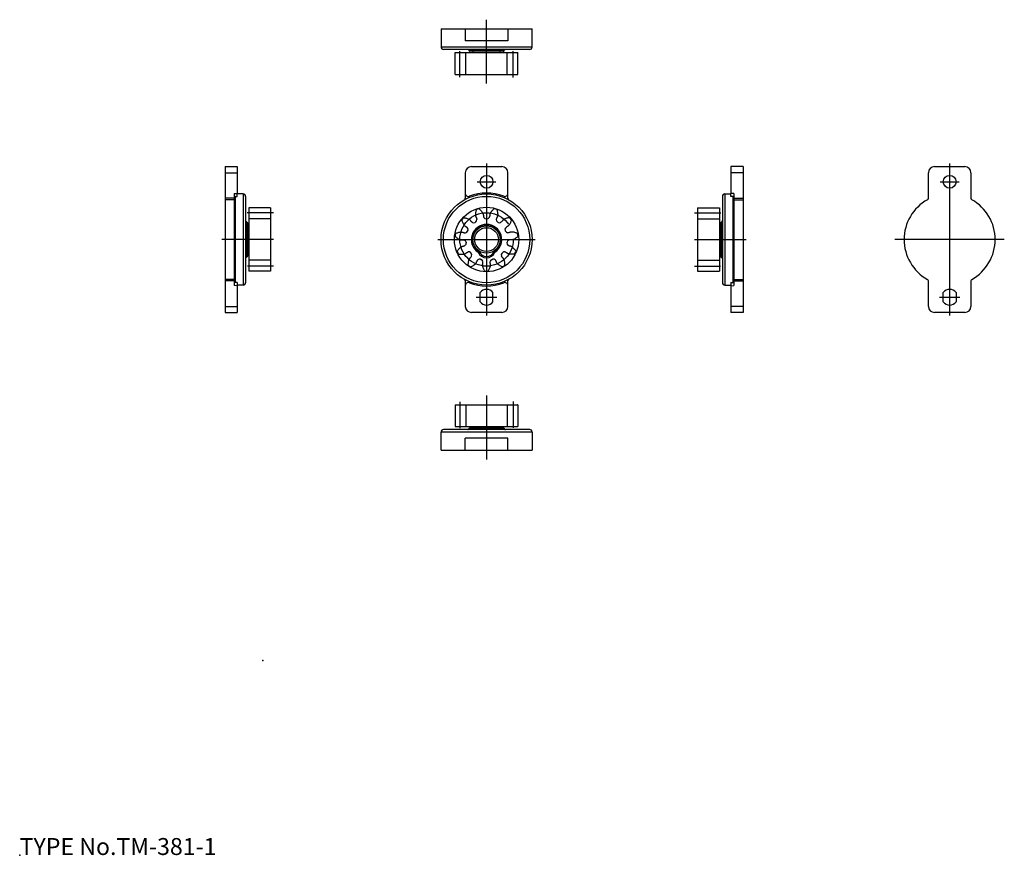
# Model space of a CAD drawing. Extents: x 10 to 172, y 18 to 155.
import ezdxf

# ---------------------------------------------------------------- set-up
doc = ezdxf.new("R2010")
doc.units = 0
doc.header["$LTSCALE"] = 20
doc.linetypes.add('CENTER', pattern=[2, 1.25, -0.25, 0.25, -0.25])
for name, color, linetype in [('A0', 9, 'CONTINUOUS'), ('A1', 1, 'CONTINUOUS'), ('A10', 6, 'CONTINUOUS'), ('A4', 9, 'CONTINUOUS'), ('A8', 10, 'CONTINUOUS')]:
    doc.layers.add(name, color=color, linetype=linetype)

msp = doc.modelspace()

# ---------------------------------------------------------------- linework, layer by layer
at = {"layer": 'A0', "color": 3, "linetype": 'CONTINUOUS'}
msp.add_point((10, 18), dxfattribs=at)
at = {"layer": 'A1', "color": 7, "linetype": 'CONTINUOUS'}
for p, q in [((79.34, 153.93), (79.34, 150.93)), ((79.34, 153.93), (94.34, 153.93)), ((83.34, 153.93), (83.34, 151.93)), ((90.34, 153.93), (90.34, 151.93)), ((94.34, 150.93), (94.34, 153.93)), ((94.34, 150.93), (79.34, 150.93)), ((84.34, 151.93), (83.34, 151.93)), ((89.34, 151.93), (84.34, 151.93)), ((90.34, 151.93), (89.34, 151.93)), ((93.94, 150.53), (79.74, 150.53)), ((81.66, 146.43), (81.66, 150.03)), ((81.66, 150.03), (92.01, 150.03)), ((83.44, 146.43), (83.44, 150.03)), ((83.9, 150.44), (84.01, 150.27)), ((89.78, 150.44), (83.9, 150.44)), ((89.67, 150.27), (84.01, 150.27)), ((89.58, 150.23), (84.09, 150.23)), ((84.59, 150.23), (84.59, 150.03)), ((89.09, 150.03), (89.09, 150.23)), ((89.67, 150.27), (89.78, 150.44)), ((90.24, 146.43), (90.24, 150.03)), ((92.01, 146.43), (92.01, 150.03)), ((81.66, 146.43), (92.01, 146.43)), ((92.01, 146.43), (91.94, 146.43)), ((43.79, 131.26), (45.79, 131.26)), ((43.79, 131.26), (43.79, 107.26)), ((45.79, 131.26), (45.79, 126.85)), ((84.34, 131.26), (89.34, 131.26)), ((129.05, 131.26), (127.05, 131.26)), ((127.05, 131.26), (127.05, 126.85)), ((129.05, 131.26), (129.05, 107.26)), ((160.55, 131.26), (165.55, 131.26)), ((43.79, 130.26), (45.79, 130.26)), ((83.34, 130.26), (83.34, 126.85)), ((90.34, 126.85), (90.34, 130.26)), ((129.05, 130.26), (127.05, 130.26)), ((159.55, 126.07), (159.55, 130.26)), ((166.55, 130.26), (166.55, 126.07)), ((45.29, 126.84), (45.79, 126.85)), ((45.29, 126.84), (45.29, 111.68)), ((45.79, 126.35), (45.79, 126.85)), ((46.79, 126.76), (45.79, 126.76)), ((46.79, 126.76), (46.79, 111.76)), ((83.34, 126.85), (83.34, 126.84)), ((83.34, 126.84), (83.34, 126.07)), ((90.34, 126.84), (90.34, 126.85)), ((90.34, 126.07), (90.34, 126.84)), ((126.05, 126.76), (127.05, 126.76)), ((126.05, 126.76), (126.05, 111.76)), ((127.55, 126.84), (127.05, 126.85)), ((127.05, 126.35), (127.05, 126.85)), ((127.55, 126.84), (127.55, 111.68)), ((45.29, 126.07), (43.79, 126.07)), ((45.29, 125.81), (43.79, 125.81)), ((45.29, 126.34), (45.79, 126.35)), ((45.49, 126.26), (45.41, 126.34)), ((45.49, 126.34), (45.41, 126.34)), ((45.49, 126.34), (45.49, 122.86)), ((47.19, 126.36), (47.19, 112.16)), ((84.02, 126.38), (84.02, 126.37)), ((89.65, 126.37), (89.65, 126.38)), ((125.65, 126.36), (125.65, 112.16)), ((127.55, 126.34), (127.05, 126.35)), ((127.35, 126.34), (127.35, 122.86)), ((127.35, 126.26), (127.43, 126.34)), ((127.35, 126.34), (127.43, 126.34)), ((127.55, 126.07), (129.05, 126.07)), ((127.55, 125.81), (129.05, 125.81)), ((47.69, 124.46), (47.69, 114.06)), ((51.29, 124.46), (47.69, 124.46)), ((51.29, 124.46), (51.29, 114.06)), ((85.01, 123.58), (85, 123.46)), ((85, 123.46), (85, 123.41)), ((85, 123.41), (85, 123.35)), ((85, 123.35), (85.01, 123.29)), ((85.03, 123.69), (85.01, 123.58)), ((85.01, 123.29), (85.02, 123.2)), ((85.02, 123.2), (85.03, 123.13)), ((85.05, 123.81), (85.03, 123.69)), ((85.07, 123.93), (85.05, 123.81)), ((85.1, 124.06), (85.07, 123.93)), ((85.14, 124.18), (85.1, 124.06)), ((85.61, 124.31), (85.7, 124.23)), ((85.7, 124.23), (85.8, 124.15)), ((85.8, 124.15), (85.88, 124.06)), ((85.88, 124.06), (85.96, 123.97)), ((85.96, 123.97), (86.04, 123.88)), ((86.04, 123.88), (86.11, 123.79)), ((86.11, 123.79), (86.14, 123.74)), ((86.14, 123.74), (86.17, 123.69)), ((86.17, 123.69), (86.2, 123.64)), ((86.2, 123.64), (86.24, 123.56)), ((86.24, 123.56), (86.27, 123.5)), ((86.27, 123.5), (86.29, 123.45)), ((86.29, 123.45), (86.29, 123.43)), ((86.29, 123.43), (86.3, 123.4)), ((86.3, 123.4), (86.3, 123.38)), ((86.3, 123.38), (86.3, 123.33)), ((86.3, 123.33), (86.3, 123.3)), ((86.3, 123.3), (86.31, 123.27)), ((86.31, 123.27), (86.31, 123.22)), ((86.31, 123.22), (86.32, 123.17)), ((86.32, 123.17), (86.33, 123.11)), ((87.35, 123.17), (87.34, 123.11)), ((87.36, 123.22), (87.35, 123.17)), ((87.37, 123.27), (87.36, 123.22)), ((87.38, 123.43), (87.37, 123.4)), ((87.37, 123.4), (87.37, 123.38)), ((87.37, 123.38), (87.37, 123.33)), ((87.37, 123.33), (87.37, 123.3)), ((87.37, 123.3), (87.37, 123.27)), ((87.39, 123.45), (87.38, 123.43)), ((87.41, 123.5), (87.39, 123.45)), ((87.44, 123.56), (87.41, 123.5)), ((87.48, 123.64), (87.44, 123.56)), ((87.5, 123.69), (87.48, 123.64)), ((87.53, 123.74), (87.5, 123.69)), ((87.57, 123.79), (87.53, 123.74)), ((87.64, 123.88), (87.57, 123.79)), ((87.71, 123.97), (87.64, 123.88)), ((87.79, 124.06), (87.71, 123.97)), ((87.88, 124.15), (87.79, 124.06)), ((87.97, 124.23), (87.88, 124.15)), ((88.07, 124.31), (87.97, 124.23)), ((88.53, 124.18), (88.57, 124.06)), ((88.57, 124.06), (88.6, 123.93)), ((88.6, 123.93), (88.63, 123.81)), ((88.63, 123.81), (88.65, 123.69)), ((88.65, 123.69), (88.66, 123.58)), ((88.66, 123.2), (88.65, 123.13)), ((88.66, 123.58), (88.67, 123.46)), ((88.67, 123.29), (88.66, 123.2)), ((88.67, 123.46), (88.67, 123.41)), ((88.67, 123.41), (88.67, 123.35)), ((88.67, 123.35), (88.67, 123.29)), ((121.55, 124.46), (121.55, 114.06)), ((121.55, 124.46), (125.15, 124.46)), ((125.15, 124.46), (125.15, 114.06)), ((45.49, 122.86), (45.49, 112.18)), ((47.19, 122.56), (47.19, 120.84)), ((47.28, 122.2), (47.28, 120.67)), ((47.44, 122.09), (47.28, 122.2)), ((47.44, 122.09), (47.44, 120.62)), ((47.49, 122.01), (47.49, 120.58)), ((51.29, 122.66), (47.69, 122.66)), ((82.75, 122.48), (82.79, 122.36)), ((82.79, 122.36), (82.83, 122.24)), ((82.83, 122.24), (82.87, 122.12)), ((82.87, 122.12), (82.92, 122.01)), ((82.92, 122.01), (82.97, 121.91)), ((82.97, 121.91), (83.02, 121.8)), ((83.02, 121.8), (83.05, 121.76)), ((83.05, 121.76), (83.08, 121.71)), ((83.07, 122.85), (83.2, 122.83)), ((83.08, 121.71), (83.12, 121.66)), ((83.12, 121.66), (83.17, 121.59)), ((83.17, 121.59), (83.22, 121.54)), ((83.2, 122.83), (83.32, 122.81)), ((83.22, 121.54), (83.25, 121.5)), ((83.32, 122.81), (83.44, 122.78)), ((83.44, 122.78), (83.56, 122.75)), ((83.56, 122.75), (83.67, 122.71)), ((83.67, 122.71), (83.78, 122.67)), ((83.78, 122.67), (83.83, 122.65)), ((83.83, 122.65), (83.88, 122.63)), ((83.88, 122.63), (83.93, 122.6)), ((83.93, 122.6), (84.01, 122.56)), ((84.01, 122.56), (84.07, 122.52)), ((84.07, 122.52), (84.11, 122.49)), ((84.11, 122.49), (84.13, 122.48)), ((84.13, 122.48), (84.15, 122.45)), ((84.15, 122.45), (84.16, 122.43)), ((84.16, 122.43), (84.18, 122.4)), ((84.18, 122.4), (84.21, 122.37)), ((84.21, 122.37), (84.22, 122.35)), ((84.22, 122.35), (84.26, 122.31)), ((84.26, 122.31), (84.29, 122.27)), ((84.29, 122.27), (84.33, 122.23)), ((84.33, 122.23), (84.36, 122.19)), ((84.36, 122.19), (84.4, 122.16)), ((84.4, 122.16), (84.46, 122.11)), ((84.46, 122.11), (84.52, 122.07)), ((85.03, 123.13), (85.03, 123.09)), ((85.03, 123.09), (85.04, 123.06)), ((85.04, 123.06), (85.05, 123.03)), ((85.05, 123.03), (85.06, 123.01)), ((85.06, 123.01), (85.08, 122.98)), ((85.08, 122.98), (85.1, 122.94)), ((85.1, 122.94), (85.12, 122.92)), ((85.12, 122.92), (85.14, 122.87)), ((85.14, 122.87), (85.16, 122.83)), ((85.16, 122.83), (85.18, 122.77)), ((85.18, 122.77), (85.2, 122.73)), ((85.2, 122.73), (85.21, 122.68)), ((85.21, 122.68), (85.23, 122.61)), ((85.23, 122.61), (85.24, 122.53)), ((86.33, 123.11), (86.34, 123.06)), ((86.34, 123.06), (86.35, 123.02)), ((86.35, 123.02), (86.38, 122.95)), ((86.38, 122.95), (86.41, 122.88)), ((87.29, 122.95), (87.26, 122.88)), ((87.32, 123.02), (87.29, 122.95)), ((87.33, 123.06), (87.32, 123.02)), ((87.34, 123.11), (87.33, 123.06)), ((88.44, 122.61), (88.43, 122.53)), ((88.46, 122.68), (88.44, 122.61)), ((88.48, 122.73), (88.46, 122.68)), ((88.49, 122.77), (88.48, 122.73)), ((88.51, 122.83), (88.49, 122.77)), ((88.53, 122.87), (88.51, 122.83)), ((88.56, 122.92), (88.53, 122.87)), ((88.57, 122.94), (88.56, 122.92)), ((88.59, 122.98), (88.57, 122.94)), ((88.61, 123.01), (88.59, 122.98)), ((88.62, 123.03), (88.61, 123.01)), ((88.63, 123.06), (88.62, 123.03)), ((88.64, 123.09), (88.63, 123.06)), ((88.65, 123.13), (88.64, 123.09)), ((89.21, 122.11), (89.15, 122.07)), ((89.27, 122.16), (89.21, 122.11)), ((89.31, 122.19), (89.27, 122.16)), ((89.34, 122.23), (89.31, 122.19)), ((89.38, 122.27), (89.34, 122.23)), ((89.42, 122.31), (89.38, 122.27)), ((89.45, 122.35), (89.42, 122.31)), ((89.47, 122.37), (89.45, 122.35)), ((89.49, 122.4), (89.47, 122.37)), ((89.51, 122.43), (89.49, 122.4)), ((89.52, 122.45), (89.51, 122.43)), ((89.55, 122.48), (89.52, 122.45)), ((89.57, 122.49), (89.55, 122.48)), ((89.6, 122.52), (89.57, 122.49)), ((89.67, 122.56), (89.6, 122.52)), ((89.74, 122.6), (89.67, 122.56)), ((89.79, 122.63), (89.74, 122.6)), ((89.84, 122.65), (89.79, 122.63)), ((89.9, 122.67), (89.84, 122.65)), ((90, 122.71), (89.9, 122.67)), ((90.12, 122.75), (90, 122.71)), ((90.23, 122.78), (90.12, 122.75)), ((90.35, 122.81), (90.23, 122.78)), ((90.48, 122.83), (90.35, 122.81)), ((90.45, 121.54), (90.42, 121.5)), ((90.5, 121.59), (90.45, 121.54)), ((90.6, 122.85), (90.48, 122.83)), ((90.56, 121.66), (90.5, 121.59)), ((90.59, 121.71), (90.56, 121.66)), ((90.62, 121.76), (90.59, 121.71)), ((90.65, 121.8), (90.62, 121.76)), ((90.7, 121.91), (90.65, 121.8)), ((90.76, 122.01), (90.7, 121.91)), ((90.8, 122.12), (90.76, 122.01)), ((90.85, 122.24), (90.8, 122.12)), ((90.89, 122.36), (90.85, 122.24)), ((90.92, 122.48), (90.89, 122.36)), ((121.55, 122.66), (125.15, 122.66)), ((125.35, 122.01), (125.35, 120.58)), ((125.4, 122.09), (125.56, 122.2)), ((125.4, 122.09), (125.4, 120.62)), ((125.56, 122.2), (125.56, 120.67)), ((125.65, 122.56), (125.65, 120.84)), ((127.35, 122.86), (127.35, 112.18)), ((47.19, 120.84), (47.19, 115.96)), ((47.28, 120.67), (47.28, 116.32)), ((47.44, 120.62), (47.44, 116.43)), ((47.69, 121.51), (47.49, 121.51)), ((47.49, 120.58), (47.49, 116.52)), ((81.73, 120.24), (81.84, 120.29)), ((81.84, 120.29), (81.96, 120.34)), ((81.96, 120.34), (82.08, 120.39)), ((82.08, 120.39), (82.19, 120.42)), ((82.19, 120.42), (82.3, 120.45)), ((82.3, 120.45), (82.42, 120.48)), ((82.42, 120.48), (82.47, 120.49)), ((82.47, 120.49), (82.53, 120.49)), ((82.53, 120.49), (82.58, 120.5)), ((82.58, 120.5), (82.68, 120.5)), ((82.68, 120.5), (82.75, 120.5)), ((82.75, 120.5), (82.8, 120.5)), ((82.8, 120.5), (82.82, 120.5)), ((82.82, 120.5), (82.85, 120.49)), ((82.85, 120.49), (82.87, 120.49)), ((82.87, 120.49), (82.91, 120.47)), ((82.91, 120.47), (82.95, 120.45)), ((82.95, 120.45), (82.97, 120.44)), ((82.97, 120.44), (83.02, 120.43)), ((83.02, 120.43), (83.07, 120.41)), ((83.07, 120.41), (83.12, 120.4)), ((83.12, 120.4), (83.17, 120.39)), ((83.17, 120.39), (83.22, 120.38)), ((83.22, 120.38), (83.3, 120.38)), ((83.25, 121.5), (83.27, 121.49)), ((83.27, 121.49), (83.3, 121.47)), ((83.3, 121.47), (83.32, 121.46)), ((83.3, 120.38), (83.37, 120.38)), ((83.32, 121.46), (83.35, 121.44)), ((83.35, 121.44), (83.39, 121.42)), ((83.39, 121.42), (83.41, 121.41)), ((83.41, 121.41), (83.46, 121.38)), ((83.46, 121.38), (83.5, 121.35)), ((83.5, 121.35), (83.54, 121.32)), ((83.54, 121.32), (83.58, 121.29)), ((83.58, 121.29), (83.62, 121.26)), ((83.62, 121.26), (83.67, 121.21)), ((83.67, 121.21), (83.72, 121.15)), ((90, 121.21), (89.95, 121.15)), ((90.05, 121.26), (90, 121.21)), ((90.09, 121.29), (90.05, 121.26)), ((90.13, 121.32), (90.09, 121.29)), ((90.17, 121.35), (90.13, 121.32)), ((90.22, 121.38), (90.17, 121.35)), ((90.26, 121.41), (90.22, 121.38)), ((90.28, 121.42), (90.26, 121.41)), ((90.32, 121.44), (90.28, 121.42)), ((90.38, 120.38), (90.3, 120.38)), ((90.36, 121.46), (90.32, 121.44)), ((90.38, 121.47), (90.36, 121.46)), ((90.4, 121.49), (90.38, 121.47)), ((90.45, 120.38), (90.38, 120.38)), ((90.42, 121.5), (90.4, 121.49)), ((90.5, 120.39), (90.45, 120.38)), ((90.55, 120.4), (90.5, 120.39)), ((90.6, 120.41), (90.55, 120.4)), ((90.65, 120.43), (90.6, 120.41)), ((90.7, 120.44), (90.65, 120.43)), ((90.73, 120.45), (90.7, 120.44)), ((90.76, 120.47), (90.73, 120.45)), ((90.8, 120.49), (90.76, 120.47)), ((90.82, 120.49), (90.8, 120.49)), ((90.85, 120.5), (90.82, 120.49)), ((90.88, 120.5), (90.85, 120.5)), ((90.92, 120.5), (90.88, 120.5)), ((91, 120.5), (90.92, 120.5)), ((91.09, 120.5), (91, 120.5)), ((91.14, 120.49), (91.09, 120.5)), ((91.2, 120.49), (91.14, 120.49)), ((91.25, 120.48), (91.2, 120.49)), ((91.37, 120.45), (91.25, 120.48)), ((91.48, 120.42), (91.37, 120.45)), ((91.6, 120.39), (91.48, 120.42)), ((91.71, 120.34), (91.6, 120.39)), ((91.83, 120.29), (91.71, 120.34)), ((91.94, 120.24), (91.83, 120.29)), ((125.15, 121.51), (125.35, 121.51)), ((125.35, 120.58), (125.35, 116.52)), ((125.4, 120.62), (125.4, 116.43)), ((125.56, 120.67), (125.56, 116.32)), ((125.65, 120.84), (125.65, 115.96)), ((81.66, 119.76), (81.76, 119.68)), ((81.76, 119.68), (81.85, 119.6)), ((81.85, 119.6), (81.95, 119.52)), ((81.95, 119.52), (82.05, 119.46)), ((82.05, 119.46), (82.15, 119.4)), ((82.15, 119.4), (82.26, 119.34)), ((82.26, 119.34), (82.31, 119.32)), ((82.31, 119.32), (82.36, 119.29)), ((82.36, 119.29), (82.41, 119.27)), ((82.41, 119.27), (82.49, 119.24)), ((82.49, 119.24), (82.56, 119.22)), ((82.56, 119.22), (82.61, 119.21)), ((82.61, 119.21), (82.63, 119.21)), ((82.63, 119.21), (82.67, 119.2)), ((82.67, 119.2), (82.69, 119.2)), ((82.69, 119.2), (82.73, 119.21)), ((82.73, 119.21), (82.77, 119.22)), ((82.77, 119.22), (82.79, 119.22)), ((82.79, 119.22), (82.85, 119.22)), ((82.85, 119.22), (82.9, 119.22)), ((82.9, 119.22), (82.95, 119.22)), ((82.95, 119.22), (83, 119.21)), ((83, 119.21), (83.05, 119.2)), ((83.05, 119.2), (83.12, 119.19)), ((83.12, 119.19), (83.2, 119.17)), ((83.25, 118.29), (83.32, 118.33)), ((90.42, 118.29), (90.36, 118.33)), ((90.55, 119.19), (90.48, 119.17)), ((90.62, 119.2), (90.55, 119.19)), ((90.67, 119.21), (90.62, 119.2)), ((90.72, 119.22), (90.67, 119.21)), ((90.77, 119.22), (90.72, 119.22)), ((90.83, 119.22), (90.77, 119.22)), ((90.88, 119.22), (90.83, 119.22)), ((90.91, 119.22), (90.88, 119.22)), ((90.94, 119.21), (90.91, 119.22)), ((90.99, 119.2), (90.94, 119.21)), ((91.01, 119.2), (90.99, 119.2)), ((91.04, 119.21), (91.01, 119.2)), ((91.06, 119.21), (91.04, 119.21)), ((91.11, 119.22), (91.06, 119.21)), ((91.18, 119.24), (91.11, 119.22)), ((91.26, 119.27), (91.18, 119.24)), ((91.32, 119.29), (91.26, 119.27)), ((91.37, 119.32), (91.32, 119.29)), ((91.42, 119.34), (91.37, 119.32)), ((91.52, 119.4), (91.42, 119.34)), ((91.62, 119.46), (91.52, 119.4)), ((91.72, 119.52), (91.62, 119.46)), ((91.82, 119.6), (91.72, 119.52)), ((91.92, 119.68), (91.82, 119.6)), ((92.01, 119.76), (91.92, 119.68)), ((47.69, 117.01), (47.49, 117.01)), ((82.01, 117.32), (82.08, 117.43)), ((82.08, 117.43), (82.15, 117.54)), ((82.15, 117.54), (82.22, 117.63)), ((82.21, 116.88), (82.34, 116.86)), ((82.22, 117.63), (82.3, 117.73)), ((82.3, 117.73), (82.38, 117.81)), ((82.34, 116.86), (82.46, 116.85)), ((82.38, 117.81), (82.46, 117.9)), ((82.46, 117.9), (82.5, 117.93)), ((82.46, 116.85), (82.59, 116.84)), ((82.5, 117.93), (82.55, 117.97)), ((82.55, 117.97), (82.59, 118)), ((82.59, 118), (82.67, 118.06)), ((82.59, 116.84), (82.71, 116.84)), ((82.67, 118.06), (82.73, 118.1)), ((82.71, 116.84), (82.82, 116.84)), ((82.73, 118.1), (82.77, 118.12)), ((82.77, 118.12), (82.79, 118.13)), ((82.79, 118.13), (82.82, 118.14)), ((82.82, 118.14), (82.84, 118.15)), ((82.82, 116.84), (82.94, 116.85)), ((82.84, 118.15), (82.88, 118.15)), ((82.88, 118.15), (82.92, 118.16)), ((82.92, 118.16), (82.94, 118.17)), ((82.94, 118.17), (82.99, 118.18)), ((82.94, 116.85), (83, 116.86)), ((82.99, 118.18), (83.05, 118.19)), ((83, 116.86), (83.05, 116.87)), ((83.05, 118.19), (83.1, 118.21)), ((83.05, 116.87), (83.11, 116.88)), ((83.1, 118.21), (83.14, 118.23)), ((83.11, 116.88), (83.19, 116.9)), ((83.14, 118.23), (83.19, 118.25)), ((83.19, 118.25), (83.25, 118.29)), ((83.19, 116.9), (83.26, 116.92)), ((83.26, 116.92), (83.31, 116.93)), ((83.31, 116.93), (83.33, 116.94)), ((83.33, 116.94), (83.36, 116.96)), ((83.36, 116.96), (83.38, 116.97)), ((83.38, 116.97), (83.41, 117)), ((83.41, 117), (83.44, 117.02)), ((83.44, 117.02), (83.46, 117.04)), ((83.46, 117.04), (83.5, 117.07)), ((83.5, 117.07), (83.55, 117.1)), ((83.55, 117.1), (83.59, 117.12)), ((83.59, 117.12), (83.64, 117.15)), ((83.64, 117.15), (83.68, 117.17)), ((83.68, 117.17), (83.75, 117.19)), ((83.75, 117.19), (83.82, 117.21)), ((85.62, 117.31), (85.45, 117.18)), ((88.06, 117.31), (88.22, 117.18)), ((89.92, 117.19), (89.85, 117.21)), ((89.99, 117.17), (89.92, 117.19)), ((90.03, 117.15), (89.99, 117.17)), ((90.08, 117.12), (90.03, 117.15)), ((90.13, 117.1), (90.08, 117.12)), ((90.17, 117.07), (90.13, 117.1)), ((90.21, 117.04), (90.17, 117.07)), ((90.23, 117.02), (90.21, 117.04)), ((90.26, 117), (90.23, 117.02)), ((90.3, 116.97), (90.26, 117)), ((90.31, 116.96), (90.3, 116.97)), ((90.34, 116.94), (90.31, 116.96)), ((90.36, 116.93), (90.34, 116.94)), ((90.41, 116.92), (90.36, 116.93)), ((90.48, 116.9), (90.41, 116.92)), ((90.48, 118.25), (90.42, 118.29)), ((90.53, 118.23), (90.48, 118.25)), ((90.57, 116.88), (90.48, 116.9)), ((90.58, 118.21), (90.53, 118.23)), ((90.62, 116.87), (90.57, 116.88)), ((90.63, 118.19), (90.58, 118.21)), ((90.68, 116.86), (90.62, 116.87)), ((90.68, 118.18), (90.63, 118.19)), ((90.73, 118.17), (90.68, 118.18)), ((90.73, 116.85), (90.68, 116.86)), ((90.75, 118.16), (90.73, 118.17)), ((90.85, 116.84), (90.73, 116.85)), ((90.79, 118.15), (90.75, 118.16)), ((90.83, 118.15), (90.79, 118.15)), ((90.85, 118.14), (90.83, 118.15)), ((90.89, 118.13), (90.85, 118.14)), ((90.97, 116.84), (90.85, 116.84)), ((90.91, 118.12), (90.89, 118.13)), ((90.95, 118.1), (90.91, 118.12)), ((91.01, 118.06), (90.95, 118.1)), ((91.09, 116.84), (90.97, 116.84)), ((91.08, 118), (91.01, 118.06)), ((91.13, 117.97), (91.08, 118)), ((91.21, 116.85), (91.09, 116.84)), ((91.17, 117.93), (91.13, 117.97)), ((91.21, 117.9), (91.17, 117.93)), ((91.29, 117.81), (91.21, 117.9)), ((91.34, 116.86), (91.21, 116.85)), ((91.37, 117.73), (91.29, 117.81)), ((91.46, 116.88), (91.34, 116.86)), ((91.45, 117.63), (91.37, 117.73)), ((91.52, 117.54), (91.45, 117.63)), ((91.59, 117.43), (91.52, 117.54)), ((91.66, 117.32), (91.59, 117.43)), ((125.15, 117.01), (125.35, 117.01)), ((47.44, 116.43), (47.28, 116.32)), ((51.29, 115.86), (47.69, 115.86)), ((83.82, 115.15), (83.83, 115.28)), ((83.82, 115.02), (83.82, 115.15)), ((83.83, 115.28), (83.84, 115.4)), ((83.84, 115.4), (83.85, 115.52)), ((83.85, 115.52), (83.87, 115.63)), ((83.87, 115.63), (83.9, 115.75)), ((83.9, 115.75), (83.91, 115.8)), ((83.91, 115.8), (83.93, 115.86)), ((83.93, 115.86), (83.94, 115.91)), ((83.94, 115.91), (83.98, 115.99)), ((83.98, 115.99), (84.01, 116.06)), ((84.01, 116.06), (84.03, 116.1)), ((84.03, 116.1), (84.04, 116.12)), ((84.04, 116.12), (84.06, 116.15)), ((84.06, 116.15), (84.08, 116.16)), ((84.08, 116.16), (84.11, 116.19)), ((84.11, 116.19), (84.14, 116.22)), ((84.14, 116.22), (84.16, 116.24)), ((84.16, 116.24), (84.19, 116.27)), ((84.19, 116.27), (84.22, 116.31)), ((84.22, 116.31), (84.26, 116.36)), ((84.26, 116.36), (84.29, 116.4)), ((84.29, 116.4), (84.31, 116.44)), ((84.31, 116.44), (84.35, 116.5)), ((84.35, 116.5), (84.38, 116.57)), ((84.67, 114.99), (84.77, 115.06)), ((84.77, 115.06), (84.86, 115.13)), ((84.86, 115.13), (84.91, 115.16)), ((84.91, 115.16), (84.95, 115.2)), ((84.95, 115.2), (84.99, 115.24)), ((84.99, 115.24), (85.05, 115.3)), ((85.05, 115.3), (85.1, 115.36)), ((85.1, 115.36), (85.13, 115.4)), ((85.13, 115.4), (85.14, 115.41)), ((85.14, 115.41), (85.16, 115.44)), ((85.16, 115.44), (85.17, 115.46)), ((85.17, 115.46), (85.18, 115.5)), ((85.18, 115.5), (85.19, 115.54)), ((85.19, 115.54), (85.2, 115.57)), ((85.2, 115.57), (85.22, 115.61)), ((85.22, 115.61), (85.24, 115.66)), ((85.24, 115.66), (85.27, 115.71)), ((85.27, 115.71), (85.29, 115.75)), ((85.29, 115.75), (85.32, 115.8)), ((85.32, 115.8), (85.36, 115.86)), ((85.36, 115.86), (85.41, 115.91)), ((86.18, 115.14), (86.19, 115.16)), ((86.18, 115.11), (86.18, 115.14)), ((86.18, 115.09), (86.18, 115.11)), ((86.19, 115.04), (86.18, 115.09)), ((86.19, 115.16), (86.2, 115.2)), ((86.2, 115.2), (86.21, 115.24)), ((86.21, 115.24), (86.22, 115.27)), ((86.22, 115.27), (86.23, 115.32)), ((86.24, 115.6), (86.23, 115.67)), ((86.23, 115.37), (86.24, 115.42)), ((86.23, 115.32), (86.23, 115.37)), ((86.24, 115.52), (86.24, 115.6)), ((86.24, 115.47), (86.24, 115.52)), ((86.24, 115.42), (86.24, 115.47)), ((87.43, 115.52), (87.44, 115.6)), ((87.43, 115.47), (87.43, 115.52)), ((87.44, 115.42), (87.43, 115.47)), ((87.44, 115.6), (87.45, 115.67)), ((87.44, 115.37), (87.44, 115.42)), ((87.45, 115.32), (87.44, 115.37)), ((87.46, 115.27), (87.45, 115.32)), ((87.46, 115.24), (87.46, 115.27)), ((87.47, 115.2), (87.46, 115.24)), ((87.48, 115.16), (87.47, 115.2)), ((87.49, 115.14), (87.48, 115.16)), ((87.48, 115.04), (87.49, 115.09)), ((87.49, 115.11), (87.49, 115.14)), ((87.49, 115.09), (87.49, 115.11)), ((88.31, 115.86), (88.26, 115.91)), ((88.36, 115.8), (88.31, 115.86)), ((88.38, 115.75), (88.36, 115.8)), ((88.41, 115.71), (88.38, 115.75)), ((88.43, 115.66), (88.41, 115.71)), ((88.46, 115.61), (88.43, 115.66)), ((88.48, 115.57), (88.46, 115.61)), ((88.48, 115.54), (88.48, 115.57)), ((88.5, 115.5), (88.48, 115.54)), ((88.51, 115.46), (88.5, 115.5)), ((88.51, 115.44), (88.51, 115.46)), ((88.53, 115.41), (88.51, 115.44)), ((88.55, 115.4), (88.53, 115.41)), ((88.58, 115.36), (88.55, 115.4)), ((88.62, 115.3), (88.58, 115.36)), ((88.69, 115.24), (88.62, 115.3)), ((88.73, 115.2), (88.69, 115.24)), ((88.77, 115.16), (88.73, 115.2)), ((88.81, 115.13), (88.77, 115.16)), ((88.9, 115.06), (88.81, 115.13)), ((89, 114.99), (88.9, 115.06)), ((89.32, 116.5), (89.29, 116.57)), ((89.36, 116.44), (89.32, 116.5)), ((89.39, 116.4), (89.36, 116.44)), ((89.41, 116.36), (89.39, 116.4)), ((89.45, 116.31), (89.41, 116.36)), ((89.48, 116.27), (89.45, 116.31)), ((89.52, 116.24), (89.48, 116.27)), ((89.54, 116.22), (89.52, 116.24)), ((89.56, 116.19), (89.54, 116.22)), ((89.6, 116.16), (89.56, 116.19)), ((89.61, 116.15), (89.6, 116.16)), ((89.63, 116.12), (89.61, 116.15)), ((89.64, 116.1), (89.63, 116.12)), ((89.66, 116.06), (89.64, 116.1)), ((89.69, 115.99), (89.66, 116.06)), ((89.73, 115.91), (89.69, 115.99)), ((89.75, 115.86), (89.73, 115.91)), ((89.76, 115.8), (89.75, 115.86)), ((89.78, 115.75), (89.76, 115.8)), ((89.8, 115.63), (89.78, 115.75)), ((89.82, 115.52), (89.8, 115.63)), ((89.84, 115.4), (89.82, 115.52)), ((89.85, 115.28), (89.84, 115.4)), ((89.85, 115.15), (89.85, 115.28)), ((89.85, 115.02), (89.85, 115.15)), ((121.55, 115.86), (125.15, 115.86)), ((125.4, 116.43), (125.56, 116.32)), ((51.29, 114.06), (47.69, 114.06)), ((84.23, 114.76), (84.35, 114.81)), ((84.35, 114.81), (84.46, 114.87)), ((84.46, 114.87), (84.57, 114.93)), ((84.57, 114.93), (84.67, 114.99)), ((86.2, 114.97), (86.19, 115.04)), ((86.22, 114.88), (86.2, 114.97)), ((86.23, 114.82), (86.22, 114.88)), ((86.25, 114.77), (86.23, 114.82)), ((86.26, 114.72), (86.25, 114.77)), ((86.3, 114.61), (86.26, 114.72)), ((86.35, 114.5), (86.3, 114.61)), ((86.4, 114.39), (86.35, 114.5)), ((86.46, 114.28), (86.4, 114.39)), ((86.52, 114.17), (86.46, 114.28)), ((86.59, 114.07), (86.52, 114.17)), ((87.08, 114.07), (87.15, 114.17)), ((87.15, 114.17), (87.21, 114.28)), ((87.21, 114.28), (87.27, 114.39)), ((87.27, 114.39), (87.33, 114.5)), ((87.33, 114.5), (87.37, 114.61)), ((87.37, 114.61), (87.41, 114.72)), ((87.41, 114.72), (87.43, 114.77)), ((87.43, 114.77), (87.44, 114.82)), ((87.44, 114.82), (87.46, 114.88)), ((87.46, 114.88), (87.47, 114.97)), ((87.47, 114.97), (87.48, 115.04)), ((89.1, 114.93), (89, 114.99)), ((89.21, 114.87), (89.1, 114.93)), ((89.32, 114.81), (89.21, 114.87)), ((89.44, 114.76), (89.32, 114.81)), ((121.55, 114.06), (125.15, 114.06)), ((45.29, 112.71), (43.79, 112.71)), ((45.29, 112.45), (43.79, 112.45)), ((45.29, 112.46), (45.29, 112.45)), ((45.79, 112.17), (45.29, 112.18)), ((45.49, 112.26), (45.41, 112.18)), ((45.79, 112.17), (45.79, 111.67)), ((83.34, 112.45), (83.34, 111.68)), ((84.02, 112.15), (84.02, 112.14)), ((89.65, 112.14), (89.65, 112.15)), ((90.34, 111.68), (90.34, 112.45)), ((127.05, 112.17), (127.55, 112.18)), ((127.05, 112.17), (127.05, 111.67)), ((127.35, 112.26), (127.43, 112.18)), ((127.55, 112.71), (129.05, 112.71)), ((127.55, 112.46), (127.55, 112.45)), ((127.55, 112.45), (129.05, 112.45)), ((159.55, 108.26), (159.55, 112.45)), ((166.55, 112.45), (166.55, 108.26)), ((45.79, 111.67), (45.29, 111.68)), ((46.79, 111.76), (45.79, 111.76)), ((45.79, 111.67), (45.79, 107.26)), ((83.34, 111.68), (83.34, 111.67)), ((83.34, 111.67), (83.34, 108.26)), ((85.79, 109), (85.79, 110.53)), ((87.89, 109), (87.89, 110.53)), ((90.34, 111.67), (90.34, 111.68)), ((90.34, 108.26), (90.34, 111.67)), ((126.05, 111.76), (127.05, 111.76)), ((127.05, 111.67), (127.55, 111.68)), ((127.05, 111.67), (127.05, 107.26)), ((162, 109), (162, 110.53)), ((164.1, 110.53), (164.1, 109)), ((43.79, 108.26), (45.79, 108.26)), ((43.79, 107.26), (45.79, 107.26)), ((89.34, 107.26), (84.34, 107.26)), ((129.05, 108.26), (127.05, 108.26)), ((129.05, 107.26), (127.05, 107.26)), ((165.55, 107.26), (160.55, 107.26)), ((81.66, 92.09), (81.66, 88.49)), ((81.66, 92.09), (92.01, 92.09)), ((83.44, 92.09), (83.44, 88.49)), ((90.24, 92.09), (90.24, 88.49)), ((92.01, 92.09), (91.94, 92.09)), ((92.01, 92.09), (92.01, 88.49)), ((79.34, 84.59), (79.34, 87.59)), ((94.34, 87.59), (79.34, 87.59)), ((93.94, 87.99), (79.74, 87.99)), ((81.66, 88.49), (92.01, 88.49)), ((83.9, 88.08), (84.01, 88.25)), ((89.78, 88.08), (83.9, 88.08)), ((89.67, 88.25), (84.01, 88.25)), ((89.58, 88.29), (84.09, 88.29)), ((84.59, 88.29), (84.59, 88.49)), ((89.09, 88.49), (89.09, 88.29)), ((89.67, 88.25), (89.78, 88.08)), ((94.34, 87.59), (94.34, 84.59)), ((84.34, 86.59), (83.34, 86.59)), ((83.34, 84.59), (83.34, 86.59)), ((89.34, 86.59), (84.34, 86.59)), ((90.34, 86.59), (89.34, 86.59)), ((90.34, 84.59), (90.34, 86.59)), ((79.34, 84.59), (94.34, 84.59))]:
    msp.add_line(p, q, dxfattribs=at)
for centre, radius in [((86.84, 128.76), 1.05), ((163.05, 128.76), 1.05), ((86.84, 119.26), 7.5), ((86.84, 119.26), 7.1), ((86.84, 119.26), 5.3), ((86.84, 119.26), 2.25), ((86.84, 119.26), 1.95)]:
    msp.add_circle(centre, radius, dxfattribs=at)
for centre, radius, start, end in [((79.74, 150.93), 0.4, 180, 270), ((93.94, 150.93), 0.4, 270, 360), ((83.73, 150.33), 0.2, 33.6901, 90), ((84.09, 150.33), 0.1, 213.6901, 270), ((89.58, 150.33), 0.1, 270, 326.3099), ((89.94, 150.33), 0.2, 90, 146.3099), ((84.34, 130.26), 1, 90, 180), ((89.34, 130.26), 1, 0, 90), ((160.55, 130.26), 1, 90, 180), ((165.55, 130.26), 1, 0, 90), ((46.79, 126.36), 0.4, 0, 90), ((83.84, 126.85), 0.5, 179.9915, 291.5688), ((83.84, 126.84), 0.5, 179.9915, 291.5928), ((86.84, 119.26), 7.66, 68.4254, 111.5746), ((86.84, 119.26), 7.65, 68.4014, 111.5986), ((89.84, 126.85), 0.5, 248.4312, 360.0085), ((89.84, 126.84), 0.5, 248.4072, 360.0085), ((126.05, 126.36), 0.4, 90, 180), ((83.04, 126.07), 0.3, 299.1554, 360), ((90.64, 126.07), 0.3, 180, 240.8446), ((163.05, 119.26), 7.5, 119.1554, 240.8446), ((159.25, 126.07), 0.3, 299.1554, 360), ((166.85, 126.07), 0.3, 180, 240.8446), ((163.05, 119.26), 7.5, 299.1554, 420.8446), ((86.84, 119.26), 5.2, 103.6947, 109.0326), ((86.84, 119.26), 5.2, 70.9674, 76.3053), ((47.39, 122.37), 0.2, 180, 236.3099), ((47.39, 122.01), 0.1, 0, 56.3099), ((86.84, 119.26), 5.2, 136.422, 141.7598), ((86.84, 119.26), 2.5, 303.5573, 596.4427), ((84.72, 122.42), 0.4, 239.924, 303.7737), ((86.84, 119.26), 2.3, 302.024, 597.976), ((86.84, 119.26), 3.4, 121.6809, 123.7737), ((84.84, 122.5), 0.4, 301.6809, 365.5306), ((86.77, 123.06), 0.4, 207.1967, 271.0464), ((86.84, 119.26), 3.4, 88.9536, 91.0464), ((86.91, 123.06), 0.4, 268.9536, 332.8033), ((88.83, 122.5), 0.4, 174.4694, 238.3191), ((86.84, 119.26), 3.4, 56.2263, 58.3191), ((88.95, 122.42), 0.4, 236.2263, 300.076), ((86.84, 119.26), 5.2, 38.2402, 43.578), ((125.45, 122.01), 0.1, 123.6901, 180), ((125.45, 122.37), 0.2, 303.6901, 360), ((86.84, 119.26), 5.2, 169.1493, 174.4871), ((83.35, 120.78), 0.4, 272.6513, 336.5009), ((83.41, 120.9), 0.4, 334.4082, 398.2578), ((86.84, 119.26), 3.4, 154.4082, 156.5009), ((90.26, 120.9), 0.4, 141.7422, 205.5918), ((86.84, 119.26), 3.4, 23.4991, 25.5918), ((90.32, 120.78), 0.4, 203.4991, 267.3487), ((86.84, 119.26), 5.2, 5.5129, 10.8507), ((83.07, 118.79), 0.4, 7.1354, 70.9851), ((83.09, 118.65), 0.4, 305.3785, 369.2282), ((86.84, 119.26), 3.4, 187.1354, 189.2282), ((86.84, 119.26), 3.4, 350.7718, 352.8646), ((90.59, 118.65), 0.4, 170.7718, 234.6215), ((90.61, 118.79), 0.4, 109.0149, 172.8646), ((86.84, 119.26), 5.2, 201.8765, 207.2144), ((83.92, 116.83), 0.4, 39.8627, 103.7124), ((86.84, 119.26), 3.4, 219.8627, 221.9555), ((84.01, 116.72), 0.4, 338.1058, 401.9555), ((86.84, 117.76), 1.5, 202.8854, 337.1146), ((86.84, 117.76), 1.3, 200.2522, 339.7478), ((89.66, 116.72), 0.4, 138.0445, 201.8942), ((86.84, 119.26), 3.4, 318.0445, 320.1373), ((89.75, 116.83), 0.4, 76.2876, 140.1373), ((86.84, 119.26), 5.2, 332.7856, 338.1235), ((47.39, 116.15), 0.2, 123.6901, 180), ((47.39, 116.52), 0.1, 303.6901, 360), ((85.7, 115.64), 0.4, 72.59, 136.4396), ((86.84, 119.26), 3.4, 252.59, 254.6828), ((85.83, 115.6), 0.4, 10.8331, 74.6828), ((87.84, 115.6), 0.4, 105.3172, 169.1669), ((86.84, 119.26), 3.4, 285.3172, 287.41), ((87.97, 115.64), 0.4, 43.5604, 107.41), ((125.45, 116.52), 0.1, 180, 236.3099), ((125.45, 116.15), 0.2, 0, 56.3099), ((86.84, 119.26), 5.2, 234.6038, 239.9416), ((86.84, 119.26), 5.2, 267.3311, 272.6689), ((86.84, 119.26), 5.2, 300.0584, 305.3962), ((46.79, 112.16), 0.4, 270, 360), ((83.04, 112.45), 0.3, 0, 60.8446), ((83.84, 111.68), 0.5, 68.4072, 180.0085), ((83.84, 111.67), 0.5, 68.4312, 180.0085), ((86.84, 119.26), 7.65, 248.4014, 291.5986), ((86.84, 119.26), 7.66, 248.4254, 291.5746), ((89.84, 111.68), 0.5, 359.9915, 471.5928), ((89.84, 111.67), 0.5, 359.9915, 471.5688), ((90.64, 112.45), 0.3, 119.1554, 180), ((126.05, 112.16), 0.4, 180, 270), ((159.25, 112.45), 0.3, 0, 60.8446), ((166.85, 112.45), 0.3, 119.1554, 180), ((86.84, 109.76), 1.3, 36.1289, 143.8711), ((163.05, 109.76), 1.3, 36.1289, 143.8711), ((86.84, 109.76), 1.3, 216.1289, 323.8711), ((163.05, 109.76), 1.3, 216.1289, 323.8711), ((84.34, 108.26), 1, 180, 270), ((89.34, 108.26), 1, 270, 360), ((160.55, 108.26), 1, 180, 270), ((165.55, 108.26), 1, 270, 360), ((79.74, 87.59), 0.4, 90, 180), ((83.73, 88.19), 0.2, 270, 326.3099), ((84.09, 88.19), 0.1, 90, 146.3099), ((89.58, 88.19), 0.1, 33.6901, 90), ((89.94, 88.19), 0.2, 213.6901, 270), ((93.94, 87.59), 0.4, 360, 450)]:
    msp.add_arc(centre, radius, start, end, dxfattribs=at)
at = {"layer": 'A10', "color": 3, "linetype": 'CONTINUOUS'}
msp.add_point((50, 50), dxfattribs=at)
at = {"layer": 'A4', "color": 1, "linetype": 'CENTER'}
for p, q in [((86.84, 144.93), (86.84, 155.43)), ((82.44, 145.95), (82.44, 150.27)), ((91.24, 145.93), (91.24, 150.23)), ((86.84, 131.76), (86.84, 106.76)), ((163.05, 131.76), (163.05, 106.76)), ((85.29, 128.76), (88.39, 128.76)), ((161.5, 128.76), (164.6, 128.76)), ((51.77, 123.66), (47.44, 123.66)), ((121.08, 123.66), (125.4, 123.66)), ((51.79, 119.26), (43.29, 119.26)), ((78.84, 119.26), (94.84, 119.26)), ((121.05, 119.26), (129.55, 119.26)), ((164.55, 119.26), (154.05, 119.26)), ((172.05, 119.26), (161.55, 119.26)), ((51.78, 114.86), (47.49, 114.86)), ((121.06, 114.86), (125.35, 114.86)), ((85.15, 109.76), (88.53, 109.76)), ((161.36, 109.76), (164.74, 109.76)), ((82.44, 92.57), (82.44, 88.25)), ((86.84, 93.59), (86.84, 83.09)), ((91.24, 92.59), (91.24, 88.29))]:
    msp.add_line(p, q, dxfattribs=at)
msp.add_circle((86.84, 119.28), 4.4, dxfattribs=at)

# ---------------------------------------------------------------- texts
at = {"layer": 'A8', "color": 3, "linetype": 'CONTINUOUS', "insert": (10, 18), "char_height": 3, "attachment_point": 7, "line_spacing_factor": 0.674}
msp.add_mtext('{\\H0.93x;{TYPE No.TM-381-1}}', dxfattribs=at)

doc.saveas('drawing.dxf')
